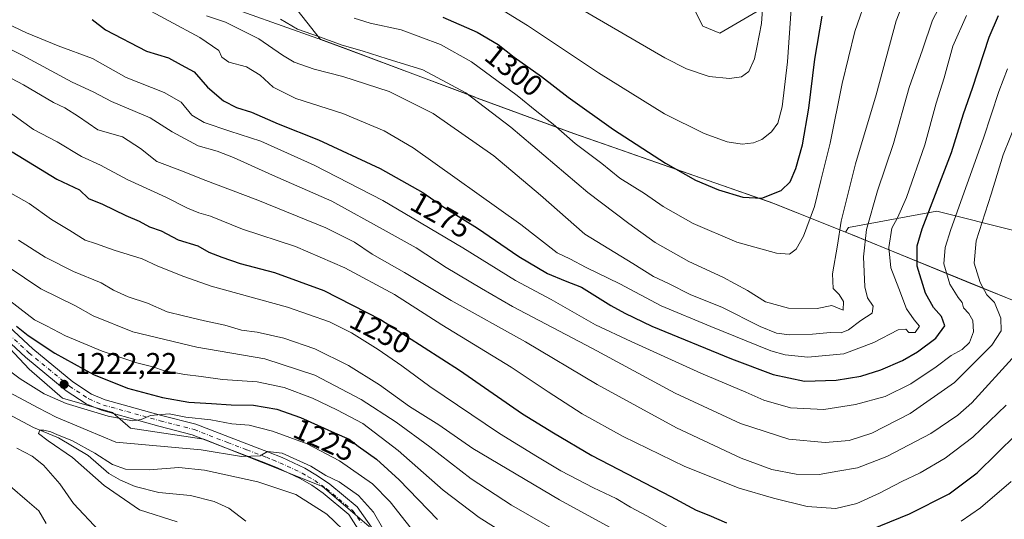
# Model space of a CAD drawing. Units: metres. Extents: x 661647 to 665106, y 4746526 to 4748920.
# Drawn here: x 664274 to 664605, y 4748349 to 4748516 of the extents above; entities that cross this region are included whole.
import ezdxf
from ezdxf.enums import TextEntityAlignment as Align

# ---------------------------------------------------------------- set-up
doc = ezdxf.new("R2010")
doc.units = ezdxf.units.M
doc.header["$MEASUREMENT"] = 0
doc.linetypes.add('DGN Style 4', pattern=[2.638475, 1.318413, -0.659207, 0.001648, -0.659207])
for name, color, linetype, lineweight in [('Arbolado forestal CxS', 92, 'Continuous', 0), ('Corriente natural lineal', 142, 'Continuous', 13), ('Curva de nivel maestra', 30, 'Continuous', 30), ('Curva de nivel normal', 30, 'Continuous', 0), ('Municipio', 91, 'Continuous', 13), ('Municipio CxS', 4, 'Continuous', 0), ('Pista no pavimentada Cxs', 111, 'Continuous', 0), ('Pista no pavimentada eje', 91, 'DGN Style 4', 0), ('Punto de cota en terreno', 7, 'Continuous', 0), ('Rótulo de curva de nivel directora', 7, 'Continuous', 0), ('Rótulo de punto de cota en terreno', 7, 'Continuous', 0)]:
    doc.layers.add(name, color=color, linetype=linetype, lineweight=lineweight)
doc.styles.add('Style-Arial', font='txt')

# ---------------------------------------------------------------- blocks, each defined once
blk = doc.blocks.new('*U6')
at = {"layer": 'Arbolado forestal CxS', "color": 92, "linetype": 'Continuous', "lineweight": 0}
blk.add_polyline3d([(664233.0767, 4748446.4353, 1228.8473), (664277.6849, 4748399.0067, 1223.268), (664288.8907, 4748389.2897, 1221.6481), (664305.7007, 4748384.4305, 1220.9542), (664311.6773, 4748379.1985, 1219.3003), (664336.3323, 4748375.4613, 1217.2945), (664376.1837, 4748359.6521, 1213.7134), (664391.8586, 4748346.2091, 1212.4781), (664397.5934, 4748332.8573, 1211.0755), (664401.7029, 4748312.6775, 1208.773), (664419.2598, 4748302.5865, 1208.2117), (664495.6494, 4748236.6249, 1198.5077), (664518.8087, 4748205.2333, 1193.8263), (664547.1983, 4748178.3255, 1191.4946), (664559.1519, 4748155.9017, 1190.9317), (664632.3293, 4748083.8153, 1194.9422), (664632.3661, 4748083.7741, 1194.9392), (664651.2188, 4748054.0545, 1191.952)], dxfattribs=at)
blk = doc.blocks.new('*U11')
at = {"layer": 'Arbolado forestal CxS', "color": 92, "linetype": 'Continuous', "lineweight": 0}
for points in [[(664527.1081, 4748521.8819, 1308.8), (664509.6701, 4748511.7475, 1313.0845), (664503.8709, 4748514.0865, 1313.5853), (664500.4573, 4748520.9553, 1314.9056)], [(664356.6795, 4748533.5437, 1295.3682), (664375.4899, 4748509.6743, 1290.4583), (664383.9679, 4748506.5251, 1290.6147), (664409.2575, 4748497.1049, 1289.3019), (664428.2173, 4748489.9449, 1290.7594), (664436.1473, 4748487.0449, 1292.0295), (664460.5569, 4748478.0947, 1296.5123), (664490.3168, 4748467.6545, 1300.0371), (664527.7862, 4748454.5943, 1299.894), (664544.8759, 4748447.7343, 1293.5483), (664551.8615, 4748444.9367, 1289.6692), (664554.1157, 4748444.0341, 1288.2226), (664592.5755, 4748428.3339, 1267.1316), (664626.0051, 4748414.8639, 1254.0638)], [(664651.2188, 4748054.0545, 1191.952), (664632.3661, 4748083.7741, 1194.9392), (664632.3293, 4748083.8153, 1194.9422), (664559.1519, 4748155.9017, 1190.9317), (664547.1983, 4748178.3255, 1191.4946), (664518.8087, 4748205.2333, 1193.8263), (664495.6494, 4748236.6249, 1198.5077), (664419.2598, 4748302.5865, 1208.2117), (664401.7029, 4748312.6775, 1208.773), (664397.5934, 4748332.8573, 1211.0755), (664391.8586, 4748346.2091, 1212.4781), (664376.1837, 4748359.6521, 1213.7134), (664336.3323, 4748375.4613, 1217.2945), (664311.6773, 4748379.1985, 1219.3003), (664305.7007, 4748384.4305, 1220.9542), (664288.8907, 4748389.2897, 1221.6481), (664277.6849, 4748399.0067, 1223.268), (664233.0767, 4748446.4353, 1228.8473)]]:
    blk.add_polyline3d(points, dxfattribs=at)
blk = doc.blocks.new('5PATER')
at = {"layer": 'Punto de cota en terreno', "linetype": 'Continuous', "lineweight": 0}
h = blk.add_hatch(color=51, dxfattribs=at)
edge = h.paths.add_edge_path()
edge.add_ellipse((0, 0), major_axis=(-0.11, -0.111), ratio=0.999422, start_angle=0, end_angle=360)

msp = doc.modelspace()

# ---------------------------------------------------------------- linework, layer by layer
at = {"layer": 'Arbolado forestal CxS', "color": 92, "linetype": 'Continuous', "lineweight": 0}
for points in [[(664786.6329, 4748373.0125, 1301.4748), (664752.6097, 4748388.3783, 1279.9544), (664720.7815, 4748400.4513, 1263.2601), (664695.5383, 4748409.2317, 1251.2164), (664664.8075, 4748421.3049, 1249.2547), (664646.1497, 4748433.3779, 1249.9698), (664608.8337, 4748445.4509, 1259.4786), (664582.4931, 4748452.0365, 1274.0536), (664552.8597, 4748446.5493, 1289.4444), (664551.8615, 4748444.9367, 1289.6692), (664544.8759, 4748447.7343, 1293.5483), (664527.7862, 4748454.5943, 1299.894), (664490.3168, 4748467.6545, 1300.0371), (664460.5569, 4748478.0947, 1296.5123), (664436.1473, 4748487.0449, 1292.0295), (664428.2173, 4748489.9449, 1290.7594), (664409.2575, 4748497.1049, 1289.3019), (664383.9679, 4748506.5251, 1290.6147), (664375.4899, 4748509.6743, 1290.4583), (664356.6795, 4748533.5437, 1295.3682)], [(664356.6795, 4748533.5437, 1295.3682), (664375.4899, 4748509.6743, 1290.4583), (664383.9679, 4748506.5251, 1290.6147), (664409.2575, 4748497.1049, 1289.3019), (664428.2173, 4748489.9449, 1290.7594), (664436.1473, 4748487.0449, 1292.0295), (664460.5569, 4748478.0947, 1296.5123), (664490.3168, 4748467.6545, 1300.0371), (664527.7862, 4748454.5943, 1299.894), (664544.8759, 4748447.7343, 1293.5483), (664551.8615, 4748444.9367, 1289.6692)], [(664356.6795, 4748533.5437, 1295.3682), (664375.4899, 4748509.6743, 1290.4583), (664383.9679, 4748506.5251, 1290.6147), (664409.2575, 4748497.1049, 1289.3019), (664428.2173, 4748489.9449, 1290.7594), (664436.1473, 4748487.0449, 1292.0295), (664460.5569, 4748478.0947, 1296.5123), (664490.3168, 4748467.6545, 1300.0371), (664527.7862, 4748454.5943, 1299.894), (664544.8759, 4748447.7343, 1293.5483), (664551.8615, 4748444.9367, 1289.6692)], [(664500.4573, 4748520.9553, 1314.9056), (664503.8709, 4748514.0865, 1313.5853), (664509.6701, 4748511.7475, 1313.0845), (664527.1081, 4748521.8819, 1308.8)], [(664527.1081, 4748521.8819, 1308.8), (664509.6701, 4748511.7475, 1313.0845), (664503.8709, 4748514.0865, 1313.5853), (664500.4573, 4748520.9553, 1314.9056)], [(664527.1081, 4748521.8819, 1308.8), (664509.6701, 4748511.7475, 1313.0845), (664503.8709, 4748514.0865, 1313.5853), (664500.4573, 4748520.9553, 1314.9056)], [(664626.0051, 4748414.8639, 1254.0638), (664592.5755, 4748428.3339, 1267.1316), (664554.1157, 4748444.0341, 1288.2226), (664551.8615, 4748444.9367, 1289.6692), (664552.8597, 4748446.5493, 1289.4444), (664582.4931, 4748452.0365, 1274.0536), (664608.8337, 4748445.4509, 1259.4786)], [(664786.6329, 4748373.0125, 1301.4748), (664752.6097, 4748388.3783, 1279.9544), (664720.7815, 4748400.4513, 1263.2601), (664695.5383, 4748409.2317, 1251.2164), (664664.8075, 4748421.3049, 1249.2547), (664646.1497, 4748433.3779, 1249.9698), (664608.8337, 4748445.4509, 1259.4786), (664582.4931, 4748452.0365, 1274.0536), (664552.8597, 4748446.5493, 1289.4444), (664551.8615, 4748444.9367, 1289.6692)], [(664786.6329, 4748373.0125, 1301.4748), (664752.6097, 4748388.3783, 1279.9544), (664720.7815, 4748400.4513, 1263.2601), (664695.5383, 4748409.2317, 1251.2164), (664664.8075, 4748421.3049, 1249.2547), (664646.1497, 4748433.3779, 1249.9698), (664608.8337, 4748445.4509, 1259.4786), (664582.4931, 4748452.0365, 1274.0536), (664552.8597, 4748446.5493, 1289.4444), (664551.8615, 4748444.9367, 1289.6692)], [(664651.2188, 4748054.0545, 1191.952), (664632.3661, 4748083.7741, 1194.9392), (664632.3293, 4748083.8153, 1194.9422), (664559.1519, 4748155.9017, 1190.9317), (664547.1983, 4748178.3255, 1191.4946), (664518.8087, 4748205.2333, 1193.8263), (664495.6494, 4748236.6249, 1198.5077), (664419.2598, 4748302.5865, 1208.2117), (664401.7029, 4748312.6775, 1208.773), (664397.5934, 4748332.8573, 1211.0755), (664391.8586, 4748346.2091, 1212.4781), (664376.1837, 4748359.6521, 1213.7134), (664336.3323, 4748375.4613, 1217.2945), (664311.6773, 4748379.1985, 1219.3003), (664305.7007, 4748384.4305, 1220.9542), (664288.8907, 4748389.2897, 1221.6481), (664277.6849, 4748399.0067, 1223.268), (664233.0767, 4748446.4353, 1228.8473)], [(664651.2188, 4748054.0545, 1191.952), (664632.3661, 4748083.7741, 1194.9392), (664632.3293, 4748083.8153, 1194.9422), (664559.1519, 4748155.9017, 1190.9317), (664547.1983, 4748178.3255, 1191.4946), (664518.8087, 4748205.2333, 1193.8263), (664495.6494, 4748236.6249, 1198.5077), (664419.2598, 4748302.5865, 1208.2117), (664401.7029, 4748312.6775, 1208.773), (664397.5934, 4748332.8573, 1211.0755), (664391.8586, 4748346.2091, 1212.4781), (664376.1837, 4748359.6521, 1213.7134), (664336.3323, 4748375.4613, 1217.2945), (664311.6773, 4748379.1985, 1219.3003), (664305.7007, 4748384.4305, 1220.9542), (664288.8907, 4748389.2897, 1221.6481), (664277.6849, 4748399.0067, 1223.268), (664233.0767, 4748446.4353, 1228.8473)], [(664551.8615, 4748444.9367, 1289.6692), (664554.1157, 4748444.0341, 1288.2226), (664592.5755, 4748428.3339, 1267.1316), (664626.0051, 4748414.8639, 1254.0638)], [(664551.8615, 4748444.9367, 1289.6692), (664554.1157, 4748444.0341, 1288.2226), (664592.5755, 4748428.3339, 1267.1316), (664626.0051, 4748414.8639, 1254.0638)]]:
    msp.add_polyline3d(points, dxfattribs=at)
at = {"layer": 'Corriente natural lineal', "color": 142, "linetype": 'Continuous', "lineweight": 13}
msp.add_polyline3d([(664270.4719, 4748384.0036, 1211.9532), (664279.1594, 4748379.385, 1211.6745), (664287.4927, 4748375.9133, 1211.2889), (664297.513, 4748369.9624, 1210.2993), (664304.4707, 4748363.9982, 1209.7122), (664308.3665, 4748361.7464, 1209.2897), (664313.2378, 4748359.5728, 1208.8358), (664321.2443, 4748357.5805, 1207.649), (664331.8551, 4748356.6122, 1207.1131), (664339.8278, 4748354.5462, 1206.5859), (664344.7789, 4748352.3089, 1206.0328), (664350.4646, 4748348.0143, 1205.5299)], dxfattribs=at)
at = {"layer": 'Curva de nivel maestra', "color": 30, "linetype": 'Continuous', "lineweight": 30, "flags": 128}
for points, elevation in [([(664298.8, 4748516.3401), (664303.27, 4748512.8801), (664317.1, 4748505.7301), (664324.48, 4748503.4301), (664328.77, 4748501.1401), (664333.11, 4748498.8001), (664337.51, 4748493.6701), (664342.92, 4748489.0001), (664347.3, 4748486.8101), (664352.35, 4748485.2001), (664361.32, 4748481.3301), (664374.88, 4748475.9301), (664395.52, 4748466.3101), (664409.85, 4748458.2201), (664417.6, 4748452.8801), (664428.19, 4748446.3001), (664442.1, 4748436.8401), (664451.74, 4748431.1201), (664457.65, 4748428.6701), (664463.11, 4748426.4601), (664472.98, 4748420.3301), (664477.73, 4748417.7201), (664486.8, 4748413.4001), (664513.52, 4748402.4401), (664527.54, 4748397.2401), (664538.08, 4748394.9601), (664548.72, 4748395.3201), (664556.94, 4748396.6601), (664563.68, 4748398.7301), (664570.93, 4748401.8601), (664575.95, 4748404.8301), (664582.11, 4748409.4001), (664585.23, 4748413.4701), (664584.11, 4748416.6601), (664581.33, 4748419.6801), (664578.72, 4748424.4801), (664575.87, 4748433.5401), (664575.93, 4748440.4001), (664577.56, 4748446.0501), (664587.36, 4748471.7101), (664591.42, 4748484.7201), (664594.52, 4748493.2601), (664600.09, 4748510.4501), (664603.24, 4748517.6301)], 1275), ([(664416.63, 4748517.0801), (664428.11, 4748512.0701), (664435.17, 4748507.9701), (664440.52, 4748503.7001), (664449.71, 4748497.1801), (664458.64, 4748490.3101), (664473.89, 4748479.4201), (664491.34, 4748468.1601), (664501.5, 4748462.3801), (664509.2, 4748459.2201), (664517.31, 4748456.6601), (664523.71, 4748456.3201), (664530.26, 4748458.9801), (664533.2, 4748461.8801), (664535.1, 4748466.2901), (664537.36, 4748474.2901), (664539.53, 4748486.6201), (664541.5, 4748503.0301), (664543.95, 4748517.4601)], 1300), ([(664271.97, 4748471.9501), (664286.94, 4748462.6901), (664294.62, 4748459.1401), (664297.65, 4748456.2501), (664302.28, 4748454.3401), (664310.15, 4748450.5601), (664314.59, 4748448.6401), (664318.04, 4748446.7201), (664322.04, 4748445.4401), (664327.68, 4748442.3901), (664334.34, 4748440.3601), (664338.06, 4748438.2301), (664342.42, 4748436.6001), (664348.48, 4748434.4701), (664360.01, 4748431.3701), (664376.62, 4748425.4001), (664395.63, 4748415.6101), (664404.39, 4748410.1001), (664422.14, 4748398.6401), (664443.4, 4748384.0001), (664453.74, 4748377.5601), (664466.66, 4748370.0101), (664493.19, 4748356.2001), (664501.65, 4748351.6501), (664505.96, 4748349.9501), (664511.88, 4748347.4501)], 1250), ([(664273.47, 4748413.4601), (664277.39, 4748410.3101), (664286.27, 4748404.3801), (664299.29, 4748397.1601), (664310.68, 4748392.6101), (664322.42, 4748389.4301), (664331.27, 4748387.9501), (664338.94, 4748387.5101), (664345.55, 4748387.0101), (664353.06, 4748386.9401), (664360.89, 4748385.6001), (664368.77, 4748382.7901), (664380.21, 4748377.5801), (664385.09, 4748375.4901), (664388.15, 4748373.1301), (664394.32, 4748368.7901), (664401.89, 4748361.8301), (664414.76, 4748348.5601)], 1225), ([(664554.02, 4748342.6501), (664573.27, 4748350.4101), (664586.6, 4748357.1201), (664596.09, 4748364.1801), (664609.22, 4748377.1601)], 1250)]:
    msp.add_lwpolyline(points, dxfattribs=dict(at, elevation=elevation))
at = {"layer": 'Curva de nivel normal', "color": 30, "linetype": 'Continuous', "lineweight": 0, "flags": 128}
for points, elevation in [([(664337.27, 4748517.6), (664343.63, 4748515.4), (664354.85, 4748509.82), (664362.75, 4748504.32), (664366.72, 4748502.02), (664373.38, 4748499.61), (664383.01, 4748497.2), (664398.56, 4748492.14), (664413.36, 4748484.78), (664433.72, 4748470.58), (664449.38, 4748457.4), (664464.3, 4748444.32), (664480.41, 4748434.42), (664487.37, 4748430.05), (664492.41, 4748427.71), (664499.92, 4748423.91), (664510.32, 4748419.79), (664523.16, 4748413.33), (664528.62, 4748411.05), (664533.03, 4748410.54), (664540.74, 4748410.7), (664546.83, 4748411.34), (664550.34, 4748411.19), (664552.8, 4748412.18), (664557.02, 4748415.31), (664560.74, 4748417.79), (664561.14, 4748420.16), (664559.23, 4748422.91), (664558.33, 4748426.62), (664557.87, 4748436.64), (664558.86, 4748445.82), (664562.6, 4748458.82), (664567.96, 4748474.73), (664573.23, 4748493.52), (664577.73, 4748506.2), (664581.05, 4748516.12), (664587.12, 4748527.62)], 1285), ([(664524.62, 4748529.45), (664523.56, 4748515.03), (664522.06, 4748506.91), (664521.26, 4748503.12), (664519.33, 4748498.88), (664516.94, 4748497.11), (664512.81, 4748496.52), (664506.05, 4748497.18), (664498.41, 4748499.75), (664491.12, 4748503.47), (664457.43, 4748523.11)], 1310), ([(664362.04, 4748516.48), (664367.77, 4748513.08), (664375.23, 4748510.5), (664382.77, 4748507.71), (664389.56, 4748505.77), (664397.94, 4748503.08), (664409.93, 4748499.42), (664424.27, 4748491.76), (664439.38, 4748480.22), (664465.33, 4748458.28), (664479.04, 4748447.87), (664487.94, 4748441.5), (664499.26, 4748435.12), (664510.6, 4748429.85), (664518.88, 4748425.37), (664524.94, 4748421.58), (664532.72, 4748419.41), (664542.25, 4748419.35), (664547.27, 4748420.34), (664551.05, 4748418.82), (664551.16, 4748421.71), (664549.66, 4748424), (664547.67, 4748426.08), (664547.4, 4748430.96), (664549.1, 4748440.62), (664550.41, 4748448.62), (664555.17, 4748467.85), (664562.07, 4748491.08), (664568.87, 4748515.88), (664572.63, 4748525.73)], 1290), ([(664559.36, 4748524.95), (664554.94, 4748512.29), (664550.66, 4748494.84), (664546.68, 4748474.85), (664543.51, 4748462.32), (664541.46, 4748453.58), (664537.74, 4748443.6), (664535.21, 4748439.2), (664532.96, 4748437.54), (664528.61, 4748437.88), (664515.28, 4748441.64), (664500.64, 4748447.9), (664490.56, 4748453.57), (664484.29, 4748457.95), (664476.02, 4748463.04), (664469.98, 4748468), (664461.08, 4748474.74), (664453.65, 4748481.16), (664448.12, 4748485.5), (664441.6, 4748490.88), (664426.17, 4748502.16), (664415.79, 4748507.94), (664402.6, 4748512.86), (664392.22, 4748515.14), (664386.81, 4748516.83)], 1295), ([(664592.4, 4748517.72), (664587.81, 4748507.33), (664584.93, 4748496.72), (664582.31, 4748488.29), (664578.46, 4748474.29), (664572.27, 4748456.6), (664569.27, 4748449.82), (664567.39, 4748446.35), (664566.32, 4748439.79), (664567.09, 4748432.99), (664569.73, 4748426.08), (664572.25, 4748419.27), (664574.91, 4748415.55), (664576.72, 4748413.42), (664575.24, 4748411.3), (664573.12, 4748411.32), (664572.09, 4748412.44), (664569.55, 4748412.23), (664561.36, 4748407.9), (664551.21, 4748404.14), (664539.12, 4748403.02), (664531.6, 4748403.77), (664526.79, 4748405.16), (664506.65, 4748413.25), (664489.87, 4748420.28), (664475.98, 4748427.65), (664464.7, 4748433.13), (664459.24, 4748435.97), (664454.95, 4748438.06), (664442.83, 4748447.52), (664406.61, 4748473.3), (664396.86, 4748479), (664383.02, 4748484.78), (664367.19, 4748489.81), (664359.6, 4748493.61), (664355.27, 4748497.62), (664350.67, 4748500.47), (664344.7, 4748502.06), (664342.42, 4748503.74), (664341.4, 4748505.91), (664334.96, 4748510.31), (664314.18, 4748521.53)], 1280), ([(664533.6, 4748519.95), (664532.34, 4748502.13), (664530.53, 4748486.99), (664529.12, 4748481.58), (664526.95, 4748478.61), (664523.67, 4748476.07), (664520.95, 4748474.95), (664517.15, 4748474.5), (664512.12, 4748475.24), (664504.35, 4748478.03), (664491.03, 4748484.68), (664468.84, 4748498.38), (664445.03, 4748514.34), (664432.77, 4748521.79)], 1305), ([(664606.24, 4748499.74), (664603.28, 4748492.14), (664598.13, 4748476.5), (664587.18, 4748445.82), (664585.33, 4748439.84), (664584.86, 4748434.32), (664586.88, 4748427.56), (664589.64, 4748422.99), (664591.04, 4748421.39), (664591.5, 4748419.51), (664593.23, 4748417.67), (664594.56, 4748415.27), (664594.78, 4748411.49), (664593.51, 4748407.9), (664591, 4748405.61), (664587.27, 4748403.56), (664582.31, 4748399.75), (664573.8, 4748394.06), (664565.09, 4748389.84), (664555.21, 4748387.1), (664544.56, 4748385.47), (664533.4, 4748385.96), (664524.41, 4748388.59), (664518.36, 4748391.26), (664503.24, 4748397.59), (664479.86, 4748408.21), (664467.85, 4748413.87), (664452.99, 4748422.34), (664441.02, 4748428.7), (664423.35, 4748439.66), (664406.26, 4748449.79), (664396.4, 4748455.58), (664373.36, 4748467.49), (664355.48, 4748475.51), (664345.07, 4748478.8), (664336.48, 4748481.79), (664332.35, 4748484.28), (664328.74, 4748488.55), (664322.97, 4748491.82), (664310.22, 4748496.92), (664298.91, 4748503.21), (664287.45, 4748507.5), (664276.79, 4748511.8), (664265.58, 4748517.1)], 1270), ([(664609.52, 4748482.53), (664604.76, 4748470.88), (664600.69, 4748457.73), (664595.7, 4748442.04), (664595.04, 4748434.5), (664597.03, 4748428.04), (664599.3, 4748423.98), (664601.85, 4748421.33), (664603.99, 4748416.05), (664604.08, 4748411.88), (664600.95, 4748406.99), (664588.39, 4748394.56), (664573.5, 4748384.15), (664560.61, 4748377.5), (664553.03, 4748375.04), (664544.99, 4748374.38), (664532.76, 4748375.46), (664516.54, 4748380.73), (664494.57, 4748390.92), (664466.82, 4748405.94), (664439.98, 4748420.01), (664429.54, 4748426.07), (664417.68, 4748433.06), (664407.6, 4748439.66), (664397.56, 4748445.34), (664379.29, 4748455.31), (664359.41, 4748464.09), (664346.27, 4748470.04), (664340.82, 4748472.12), (664334.48, 4748473.94), (664325.65, 4748478.59), (664318.27, 4748483.28), (664305.3, 4748488.78), (664299.2, 4748492.05), (664292.16, 4748495.3), (664275.3, 4748504.32), (664262.76, 4748510.5)], 1265), ([(664259.78, 4748502.79), (664275.74, 4748494.42), (664285.86, 4748488.45), (664289.7, 4748486.66), (664294.23, 4748483.82), (664300.74, 4748479.35), (664309.04, 4748477), (664315.01, 4748473), (664320.51, 4748468.69), (664329.21, 4748465.38), (664336.13, 4748462.6), (664354.52, 4748455.71), (664377.32, 4748446.46), (664386.89, 4748441.57), (664392.87, 4748437.55), (664403.7, 4748431.39), (664419.38, 4748422.07), (664444.32, 4748408.1), (664468.42, 4748393.83), (664495.12, 4748379.24), (664516.79, 4748369.14), (664527.05, 4748365.36), (664535.21, 4748363.73), (664542.94, 4748363.68), (664549.27, 4748364.71), (664555.8, 4748365.85), (664565.7, 4748369.66), (664580.46, 4748377.4), (664589.52, 4748383.53), (664594.25, 4748387.7), (664608.93, 4748403.81)], 1260), ([(664605.78, 4748386.95), (664594.62, 4748376.17), (664585.25, 4748369.15), (664576.84, 4748364.19), (664570.74, 4748361.28), (664563.26, 4748357.31), (664555.58, 4748353.9), (664548.6, 4748352.27), (664538.94, 4748352.87), (664527.68, 4748355.73), (664516.14, 4748359.01), (664497.85, 4748366.29), (664477.18, 4748376.35), (664463.41, 4748384.03), (664451.93, 4748391.33), (664439.59, 4748399.62), (664416.22, 4748413.9), (664400.34, 4748424.01), (664383.74, 4748433.02), (664367.15, 4748440.15), (664349.36, 4748445.96), (664338.62, 4748450.32), (664334.71, 4748451.48), (664330.88, 4748452.98), (664323.6, 4748456.74), (664310.6, 4748462.66), (664301.67, 4748467.42), (664295.2, 4748470.34), (664287.1, 4748475.25), (664279.09, 4748479.4), (664269.36, 4748486.5)], 1255), ([(664492.9, 4748345.32), (664485.35, 4748349.7), (664479.62, 4748352.69), (664474.84, 4748355.61), (664467.2, 4748359.2), (664456.2, 4748364.88), (664448.39, 4748369.58), (664435.64, 4748377.37), (664412.28, 4748393.15), (664402.77, 4748400.12), (664394.85, 4748405.54), (664385.91, 4748411.15), (664378.49, 4748414.92), (664364.48, 4748419.75), (664338.82, 4748426.78), (664329.6, 4748430.12), (664320.94, 4748433.56), (664315.6, 4748435.96), (664306.27, 4748438.88), (664299.91, 4748441.16), (664296.53, 4748442.22), (664291.33, 4748445.52), (664285.15, 4748449.17), (664277.69, 4748454.54), (664267.06, 4748460.51)], 1245), ([(664274.14, 4748442.32), (664283.08, 4748436.55), (664292.53, 4748431.73), (664301.85, 4748427.95), (664306, 4748425.52), (664310.9, 4748423.2), (664317.38, 4748421.11), (664324.06, 4748418.2), (664329.46, 4748416.93), (664336.55, 4748415.23), (664343.42, 4748413.79), (664349, 4748412.1), (664354.25, 4748411.35), (664363.2, 4748409.34), (664373.58, 4748405.83), (664384.94, 4748400.25), (664395.33, 4748393.72), (664405.42, 4748386.5), (664415.3, 4748380.32), (664426.66, 4748372.34), (664438.15, 4748365.5), (664455.74, 4748355.09), (664472.78, 4748345.79)], 1240), ([(664270.62, 4748433.28), (664281.59, 4748425.99), (664293.23, 4748420.24), (664299.22, 4748416.91), (664312.52, 4748411.54), (664334.02, 4748406.37), (664356.78, 4748402.47), (664373.64, 4748396.99), (664389.12, 4748388.8), (664400.87, 4748381.22), (664412.27, 4748372.95), (664426.15, 4748362.17), (664439.6, 4748353.29), (664456.96, 4748343.43)], 1235), ([(664268.62, 4748423.97), (664279.42, 4748415.51), (664283.53, 4748413.48), (664289.84, 4748410.19), (664302.2, 4748405.01), (664313.84, 4748401.05), (664319.26, 4748399.74), (664323.1, 4748398.45), (664329.93, 4748397.14), (664335.48, 4748396.57), (664342.6, 4748395.53), (664354.19, 4748394.7), (664363.28, 4748392.8), (664372.79, 4748389.28), (664381.02, 4748385.32), (664389.78, 4748380.8), (664401.64, 4748371.66), (664416.7, 4748358.39), (664428.8, 4748349.15), (664448.89, 4748336.58)], 1230), ([(664409.63, 4748340.86), (664398.88, 4748354.44), (664393.02, 4748360.5), (664381.93, 4748368.25), (664371, 4748373.93), (664359.38, 4748378.21), (664351.56, 4748380.17), (664345.72, 4748380.65), (664338.72, 4748381.96), (664330.27, 4748382.91), (664324.65, 4748383.97), (664318.44, 4748383.45), (664315.31, 4748382.06), (664312.4, 4748381.63), (664304.19, 4748383.16), (664290.06, 4748387.51), (664282.69, 4748390.68), (664274.62, 4748395.7), (664262.92, 4748404.51)], 1220), ([(664396.3, 4748345.77), (664393.28, 4748350.99), (664388.22, 4748356.61), (664381.81, 4748361.21), (664377.34, 4748363.3), (664372.22, 4748366.48), (664362.68, 4748370.77), (664357.69, 4748371.36), (664355.2, 4748369.87), (664348.98, 4748369.68), (664335.48, 4748371.9), (664306.82, 4748374.51), (664297.17, 4748378.46), (664286.76, 4748382.87), (664280.68, 4748385.97), (664271.04, 4748391.18)], 1215), ([(664385.82, 4748342.5), (664377.68, 4748350.36), (664367.2, 4748356.88), (664354.49, 4748361.17), (664336.59, 4748365.06), (664327.96, 4748366), (664317.94, 4748365.25), (664310.07, 4748365.46), (664305.64, 4748366.94), (664299.77, 4748370.78), (664292.04, 4748375.05), (664287.14, 4748376.89), (664284.98, 4748377.95), (664282.58, 4748378.51), (664281.24, 4748378.46), (664280.81, 4748377.41), (664284.02, 4748374.89), (664292.27, 4748369.38), (664302.89, 4748359.96), (664314.71, 4748351.82), (664327.43, 4748347.78)], 1210), ([(664273.59, 4748372.49), (664278.64, 4748369.74), (664282.46, 4748366.79), (664287.96, 4748360.55), (664292.6, 4748353.95), (664301.21, 4748344.7)], 1215), ([(664271.28, 4748359.68), (664277.04, 4748354.84), (664280.88, 4748351.4), (664283.44, 4748347.18)], 1220), ([(664607.4, 4748361.32), (664597.14, 4748352.46), (664590.63, 4748347.92)], 1245)]:
    msp.add_lwpolyline(points, dxfattribs=dict(at, elevation=elevation))
at = {"layer": 'Municipio', "color": 91, "linetype": 'Continuous', "lineweight": 13, "flags": 128}
msp.add_lwpolyline([(664780.058, 4748348.822), (664755.124, 4748359.566), (664713.359, 4748378.564), (664675.856, 4748395.691), (664625.949, 4748414.889), (664610.392, 4748421.158), (664592.525, 4748428.359), (664554.059, 4748444.053), (664544.824, 4748447.759), (664541.562, 4748449.068), (664530.202, 4748453.626), (664527.735, 4748454.616), (664526.329, 4748455.106), (664490.258, 4748467.679), (664473.731, 4748473.475), (664460.507, 4748478.113), (664436.09, 4748487.064), (664428.16, 4748489.972), (664427.181, 4748490.342), (664409.207, 4748497.132), (664383.911, 4748506.546), (664375.435, 4748509.7), (664374.622, 4748509.987), (664338.725, 4748522.665)], dxfattribs=at)
msp.add_lwpolyline([(664780.058, 4748348.822), (664755.124, 4748359.566), (664713.359, 4748378.564), (664675.856, 4748395.691), (664625.949, 4748414.889), (664610.392, 4748421.158), (664592.525, 4748428.359), (664554.059, 4748444.053), (664544.824, 4748447.759), (664541.562, 4748449.068), (664530.202, 4748453.626), (664527.735, 4748454.616), (664526.329, 4748455.106), (664490.258, 4748467.679), (664473.731, 4748473.475), (664460.507, 4748478.113), (664436.09, 4748487.064), (664428.16, 4748489.972), (664427.181, 4748490.342), (664409.207, 4748497.132), (664383.911, 4748506.546), (664375.435, 4748509.7), (664374.622, 4748509.987), (664338.725, 4748522.665)], dxfattribs=at)
at = {"layer": 'Municipio CxS', "color": 4, "linetype": 'Continuous', "lineweight": 0, "flags": 128}
for points in [[(664780.058, 4748348.822), (664755.124, 4748359.566), (664713.359, 4748378.564), (664675.856, 4748395.691), (664625.949, 4748414.889), (664610.392, 4748421.158), (664592.525, 4748428.359), (664554.059, 4748444.053), (664544.824, 4748447.759), (664541.562, 4748449.068), (664530.202, 4748453.626), (664527.735, 4748454.616), (664526.329, 4748455.106), (664490.258, 4748467.679), (664473.731, 4748473.475), (664460.507, 4748478.113), (664436.09, 4748487.064), (664428.16, 4748489.972), (664427.181, 4748490.342), (664409.207, 4748497.132), (664383.911, 4748506.546), (664375.435, 4748509.7), (664374.622, 4748509.987), (664338.725, 4748522.665)], [(664338.725, 4748522.665), (664374.622, 4748509.987), (664375.435, 4748509.7), (664383.911, 4748506.546), (664409.207, 4748497.132), (664427.181, 4748490.342), (664428.16, 4748489.972), (664436.09, 4748487.064), (664460.507, 4748478.113), (664473.731, 4748473.475), (664490.258, 4748467.679), (664526.329, 4748455.106), (664527.735, 4748454.616), (664530.202, 4748453.626), (664541.562, 4748449.068), (664544.824, 4748447.759), (664554.059, 4748444.053), (664592.525, 4748428.359), (664610.392, 4748421.158), (664625.949, 4748414.889), (664675.856, 4748395.691), (664713.359, 4748378.564), (664755.124, 4748359.566), (664780.058, 4748348.822)]]:
    msp.add_lwpolyline(points, dxfattribs=at)
at = {"layer": 'Pista no pavimentada Cxs', "color": 111, "linetype": 'Continuous', "lineweight": 0}
for points in [[(664389.7101, 4748342.8501, 1216.117), (664385.0301, 4748350.1801, 1213.9064), (664376.3701, 4748357.3901, 1213.9716), (664372.5501, 4748360.0601, 1214.8397), (664368.4701, 4748362.4101, 1214.7429), (664361.1001, 4748365.8801, 1215.6425), (664356.6501, 4748367.6901, 1215.4688), (664343.6101, 4748372.6201, 1218.9733), (664332.4701, 4748376.9501, 1221.193), (664321.2001, 4748379.8401, 1219.9832), (664302.0101, 4748385.1701, 1229.0116), (664296.8501, 4748387.3201, 1225.8497), (664290.1501, 4748391.7301, 1223.7082), (664276.4601, 4748402.9901, 1228.1717), (664263.4301, 4748414.9601, 1228.1062)], [(664389.7101, 4748342.8501, 1216.117), (664385.0301, 4748350.1801, 1213.9064), (664376.3701, 4748357.3901, 1213.9716), (664372.5501, 4748360.0601, 1214.8397), (664368.4701, 4748362.4101, 1214.7429), (664361.1001, 4748365.8801, 1215.6425), (664356.6501, 4748367.6901, 1215.4688), (664343.6101, 4748372.6201, 1218.9733), (664332.4701, 4748376.9501, 1221.193), (664321.2001, 4748379.8401, 1219.9832), (664302.0101, 4748385.1701, 1229.0116), (664296.8501, 4748387.3201, 1225.8497), (664290.1501, 4748391.7301, 1223.7082), (664276.4601, 4748402.9901, 1228.1717), (664263.4301, 4748414.9601, 1228.1062)], [(664266.0301, 4748417.6401, 1229.1667), (664278.9101, 4748405.8101, 1229.1143), (664292.3701, 4748394.7401, 1226.0393), (664298.6101, 4748390.6301, 1227.5656), (664303.2301, 4748388.7101, 1226.7959), (664322.1601, 4748383.4501, 1221.5634), (664333.6201, 4748380.5101, 1220.9844), (664344.9401, 4748376.1101, 1219.198), (664358.0101, 4748371.1601, 1220.2863), (664362.5901, 4748369.3101, 1216.94), (664370.2001, 4748365.7301, 1218.1478), (664374.5601, 4748363.2101, 1215.9491), (664378.6401, 4748360.3601, 1215.0839), (664387.7901, 4748352.7401, 1214.1312), (664393.3701, 4748344.8601, 1218.9919)], [(664266.0301, 4748417.6401, 1229.1667), (664278.9101, 4748405.8101, 1229.1143), (664292.3701, 4748394.7401, 1226.0393), (664298.6101, 4748390.6301, 1227.5656), (664303.2301, 4748388.7101, 1226.7959), (664322.1601, 4748383.4501, 1221.5634), (664333.6201, 4748380.5101, 1220.9844), (664344.9401, 4748376.1101, 1219.198), (664358.0101, 4748371.1601, 1220.2863), (664362.5901, 4748369.3101, 1216.94), (664370.2001, 4748365.7301, 1218.1478), (664374.5601, 4748363.2101, 1215.9491), (664378.6401, 4748360.3601, 1215.0839), (664387.7901, 4748352.7401, 1214.1312), (664393.3701, 4748344.8601, 1218.9919)]]:
    msp.add_polyline3d(points, dxfattribs=at)
at = {"layer": 'Pista no pavimentada eje', "color": 91, "linetype": 'DGN Style 4', "lineweight": 0}
msp.add_polyline3d([(664264.7301, 4748416.3001, 1228.1726), (664277.6851, 4748404.4001, 1227.5859), (664291.2601, 4748393.2351, 1224.0909), (664297.7301, 4748388.9751, 1226.3217), (664300.3101, 4748387.9001, 1225.7738), (664302.6201, 4748386.9401, 1225.909), (664321.6801, 4748381.6451, 1220.1581), (664333.0451, 4748378.7301, 1220.3668), (664344.2751, 4748374.3651, 1218.9004), (664350.7951, 4748371.9001, 1219.5946), (664357.3301, 4748369.4251, 1217.9295), (664359.5551, 4748368.5201, 1216.3756), (664361.8451, 4748367.5951, 1215.0414), (664369.3351, 4748364.0701, 1216.0659), (664371.3751, 4748362.8951, 1214.7172), (664373.5551, 4748361.6351, 1214.4663), (664377.5051, 4748358.8751, 1214.0191), (664386.4101, 4748351.4601, 1213.501), (664389.2001, 4748347.5201, 1215.1975)], dxfattribs=at)

# ---------------------------------------------------------------- block references
at = {"layer": 'Arbolado forestal CxS', "color": 92, "linetype": 'Continuous', "lineweight": 0}
for name in ['*U11', '*U6']:
    msp.add_blockref(name, (0, 0), dxfattribs=at)
at = {"layer": 'Punto de cota en terreno', "color": 7, "linetype": 'Continuous', "lineweight": 0, "xscale": 10, "yscale": 10, "zscale": 10}
msp.add_blockref('5PATER', (664289.39, 4748393.87, 1222.22), dxfattribs=at)

# ---------------------------------------------------------------- texts
at = {"layer": 'Rótulo de curva de nivel directora', "color": 7, "linetype": 'Continuous', "lineweight": 0, "style": 'Style-Arial'}
for s, rotation, p in [('1300', 321.405538, (664440.4662, 4748499.2414)), ('1275', 330.553161, (664415.9337, 4748450.73)), ('1250', 332.751923, (664395.6348, 4748411.6445)), ('1225', 335.514493, (664376.7962, 4748375.2501))]:
    msp.add_text(s, height=7, rotation=rotation, dxfattribs=at).set_placement(p, align=Align.MIDDLE_CENTER)
at = {"layer": 'Rótulo de punto de cota en terreno', "color": 7, "linetype": 'Continuous', "lineweight": 0, "style": 'Style-Arial'}
msp.add_text('1222,22', height=7, dxfattribs=at).set_placement((664292.9178, 4748397.3978))

doc.saveas('drawing.dxf')
